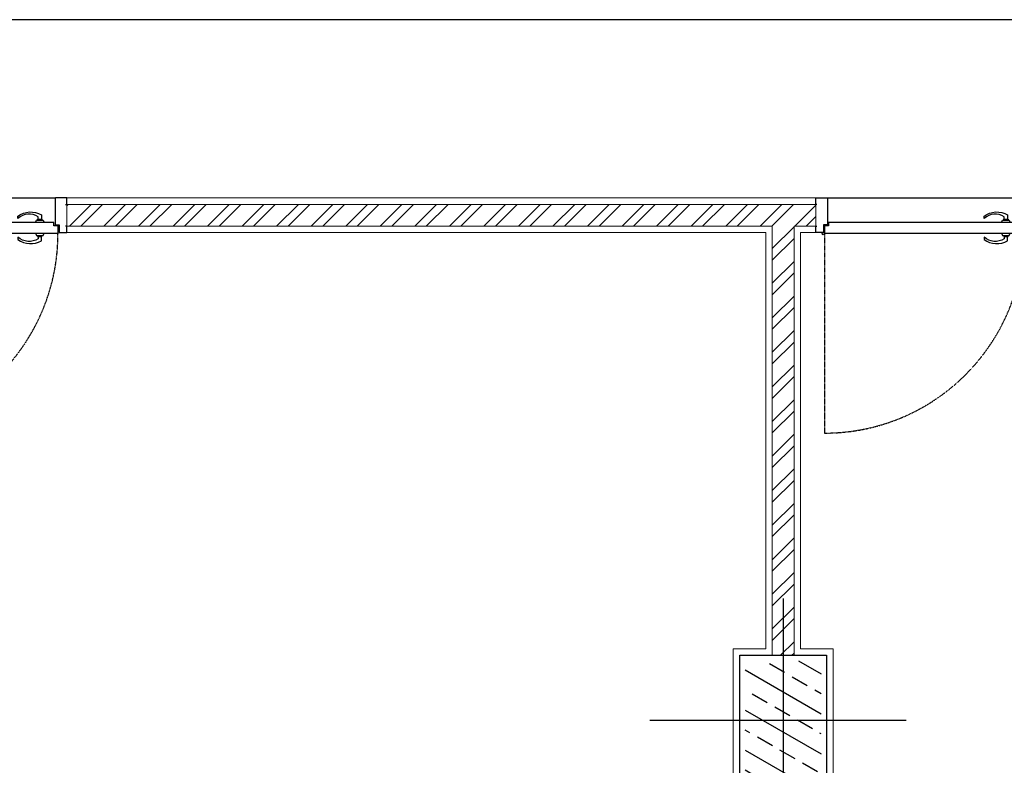
# Model space of a CAD drawing. Units: millimetres. Extents: x -1469442 to 182241, y 0 to 1792178.
# Drawn here: x 146817 to 147270, y 35979 to 36322 of the extents above; entities that cross this region are included whole.
import ezdxf

# ---------------------------------------------------------------- set-up
doc = ezdxf.new("R2010")
doc.units = ezdxf.units.MM
doc.linetypes.add('HIDDEN2', pattern=[0.1875, 0.125, -0.0625])
doc.layers.add('door&win', color=123, linetype='Continuous')
for name, color, linetype, lineweight in [('finishing', 11, 'Continuous', 0), ('hatch', 8, 'Continuous', 0), ('wall', 7, 'Continuous', 0)]:
    doc.layers.add(name, color=color, linetype=linetype, lineweight=lineweight)

# ---------------------------------------------------------------- blocks, each defined once
blk = doc.blocks.new('PROFIL')
at = {"color": 3}
blk.add_lwpolyline([(0.5, 3), (0, 3), (0, 0), (5.08, 0, 0.414214), (5.38, 0.3), (5.38, 12.06, 0.414214), (5.08, 12.36), (3.63, 12.36, -0.414214), (3.51, 12.48), (3.51, 15.7, 0.414214), (3.21, 16), (0, 16), (0, 13), (0.5, 13)], format="xyb", dxfattribs=at)
blk = doc.blocks.new('D100')
at = {"linetype": 'HIDDEN2'}
blk.add_line((43.6, 16.29), (43.6, 108.26), dxfattribs=at)
at = {"color": 3}
blk.add_line((43.66, 16.33), (43.6, 16.29), dxfattribs=at)
blk.add_line((42.53, 0), (-47.31, 0))
for points in [[(-39.24, 17.79), (-39.24, 18.81, -0.343672), (-29.95, 18.06), (-29.95, 19.11, 0.294565), (-40.75, 19.83), (-40.75, 17.79)], [(-39.24, 9.76), (-39.24, 8.74, 0.343672), (-29.95, 9.5), (-29.95, 8.45, -0.294565), (-40.75, 7.73), (-40.75, 9.76)]]:
    blk.add_lwpolyline(points, format="xyb")
at = {"color": 2}
blk.add_lwpolyline([(43.6, 16.29), (-48.38, 16.29), (-48.38, 12.86), (-46.51, 12.86), (-46.51, 11.29), (41.73, 11.29), (41.73, 12.86), (43.6, 12.86), (43.6, 16.29)], dxfattribs=at)
for points in [[(-37.99, 16.29), (-38.47, 17.29), (-41.52, 17.29), (-42, 16.29)], [(-38.99, 17.29), (-38.99, 17.79), (-41, 17.79), (-41, 17.29)], [(-37.99, 11.27), (-38.47, 10.26), (-41.52, 10.26), (-42, 11.27)], [(-38.99, 10.26), (-38.99, 9.76), (-41, 9.76), (-41, 10.26)]]:
    blk.add_lwpolyline(points)
at = {"color": 3}
blk.add_circle((44.15, 16.46), 0.502, dxfattribs=at)
at = {"linetype": 'HIDDEN2'}
blk.add_arc((43.6, 16.29), 91.98, 90, 180, dxfattribs=at)
blk.add_blockref('PROFIL', (-52.39, 0))
at = {"xscale": -1}
blk.add_blockref('PROFIL', (47.61, 0), dxfattribs=at)
blk = doc.blocks.new('col2')
h = blk.add_hatch()
h.set_pattern_fill('ANSI33', color=8, scale=64, angle=105, style=0)
h.set_pattern_definition([(150, (19723.28, 110535.14), (-8, -13.8564065), []), (150, (19720.351, 110546.068), (-8, -13.8564065), [8, -4])])
h.paths.add_polyline_path([(-17.5, 27.5), (-17.5, -27.5), (17.5, -27.5), (17.5, 27.5)])
at = {"color": 1}
for p, q in [((0, 56.17), (0, -59.53)), ((56.66, 0), (-61.49, 0))]:
    blk.add_line(p, q, dxfattribs=at)
blk.add_lwpolyline([(20, 30), (20, -30), (-20, -30), (-20, 30)], close=True)

msp = doc.modelspace()

# ---------------------------------------------------------------- hatches: boundary and pattern name
at = {"layer": 'hatch'}
h = msp.add_hatch(dxfattribs=at)
h.set_pattern_fill('ANSI32', color=256, scale=30, style=0)
h.set_pattern_definition([(45, (142261.783, 24585.252), (-7.954951, 7.954951), []), (45, (142267.086, 24585.252), (-7.954951, 7.954951), [])])
h.paths.add_polyline_path([(147183.2183, 36236.9175), (146838.2183, 36236.9175), (146838.2183, 36226.9175), (147163.2183, 36226.9175), (147163.2183, 36029.4175), (147173.2183, 36029.4175), (147173.2183, 36226.9175), (147183.2183, 36226.9175)])

# ---------------------------------------------------------------- linework, layer by layer
at = {"layer": 'Defpoints', "color": 5}
msp.add_line((154342.7219, 36321.9175), (140661.8449, 36321.9175), dxfattribs=at)
at = {"layer": 'finishing'}
for p, q in [((147183.2183, 36239.9175), (146838.2183, 36239.9175)), ((146838.2183, 36223.9175), (147160.2183, 36223.9175)), ((147160.2183, 36223.9175), (147160.2183, 36032.4175)), ((147176.2183, 36032.4175), (147176.2183, 36223.9175)), ((147176.2183, 36223.9175), (147183.2183, 36223.9175)), ((147160.2183, 36032.4175), (147145.2183, 36032.4175)), ((147145.2183, 36032.4175), (147145.2183, 35966.4175)), ((147191.2183, 36032.4175), (147176.2183, 36032.4175)), ((147191.2183, 35966.4175), (147191.2183, 36032.4175))]:
    msp.add_line(p, q, dxfattribs=at)
at = {"layer": 'wall'}
for p, q in [((147183.2183, 36236.9175), (146838.2183, 36236.9175)), ((146838.2183, 36236.9175), (146838.2183, 36226.9175)), ((147183.2183, 36226.9175), (147183.2183, 36236.9175)), ((146838.2183, 36226.9175), (147163.2183, 36226.9175)), ((147163.2183, 36226.9175), (147163.2183, 36029.4175)), ((147173.2183, 36029.4175), (147173.2183, 36226.9175)), ((147173.2183, 36226.9175), (147183.2183, 36226.9175))]:
    msp.add_line(p, q, dxfattribs=at)

# ---------------------------------------------------------------- block references
msp.add_blockref('col2', (147168.2183, 35999.4175))
at = {"layer": 'door&win', "rotation": 180}
for p in [(146785.8287, 36239.9175), (147230.8287, 36239.9175)]:
    msp.add_blockref('D100', p, dxfattribs=at)

doc.saveas('drawing.dxf')
